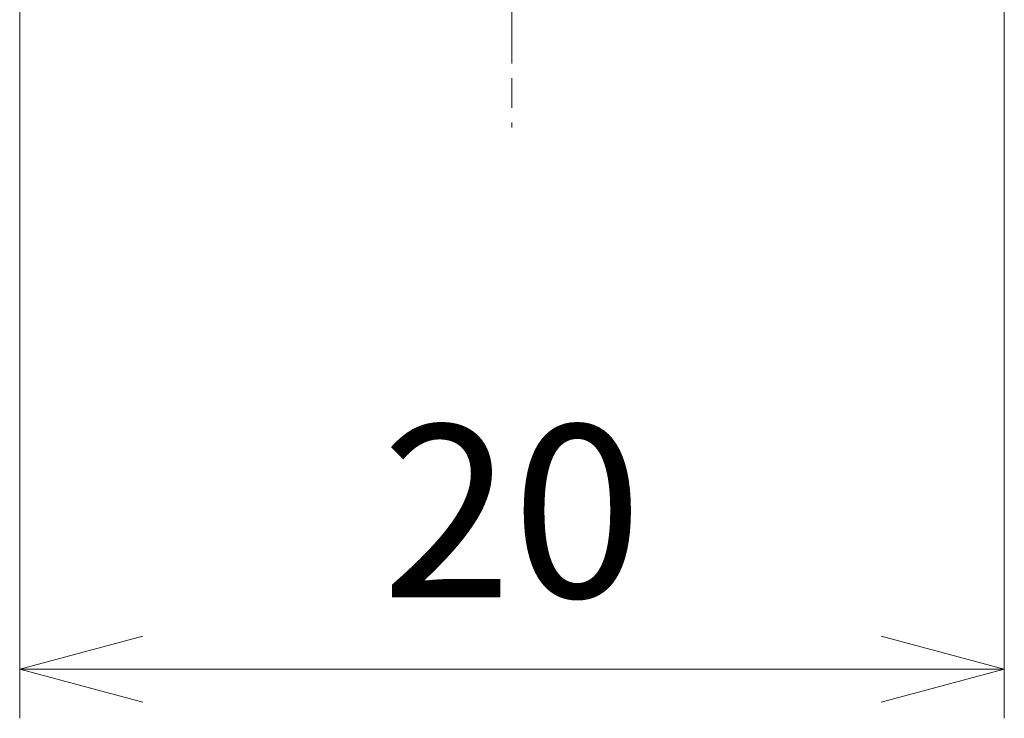
# Model space of a CAD drawing. Units: millimetres. Extents: x 0 to 391, y 0 to 281.
# Drawn here: x 304 to 324, y 94 to 109 of the extents above; entities that cross this region are included whole.
import ezdxf

# ---------------------------------------------------------------- set-up
doc = ezdxf.new("R2010")
doc.units = ezdxf.units.MM
doc.header["$LTSCALE"] = 0.2
doc.linetypes.add('AM_ISO08W050', pattern=[18, 12, -1.5, 3, -1.5])
doc.layers.add('AM_5', color=3, linetype='Continuous', lineweight=13)
doc.layers.add('AM_7', color=4, linetype='AM_ISO08W050', lineweight=13)
doc.styles.get("Standard").update_dxf_attribs({"font": 'ISOCP.SHX', "bigfont": 'bigfont.shx'})
doc.dimstyles.new('AM_ISO$0', dxfattribs={"dimtxt": 3.5, "dimasz": 2.5, "dimexe": 1, "dimexo": 1, "dimgap": 1, "dimtad": 1, "dimdsep": 46, "dimtxsty": 'Standard', "dimblk": 'OPEN30', "dimcen": 0, "dimclrd": 256, "dimclre": 256, "dimclrt": 2, "dimadec": 0, "dimazin": 2, "dimtp": 0.1, "dimtm": 0.1, "dimtfac": 0.71, "dimtmove": 0, "dimatfit": 3, "dimldrblk": 'OPEN30', "dimfxl": 0, "dimlwd": -1, "dimlwe": -1, "dimarcsym": 0})

# ---------------------------------------------------------------- blocks, each defined once
blk = doc.blocks.new('_Open30')
at = {"color": 0, "linetype": 'ByBlock', "lineweight": -2}
for p, q in [((-1, 0.2679), (0, 0)), ((0, 0), (-1, -0.2679)), ((0, 0), (-1, 0))]:
    blk.add_line(p, q, dxfattribs=at)
blk = doc.blocks.new('*D32')
at = {"layer": 'AM_5'}
for p, q in [((303.903, 115.006), (303.903, 94.436)), ((323.903, 115.006), (323.903, 94.436)), ((321.403, 95.436), (306.403, 95.436))]:
    blk.add_line(p, q, dxfattribs=at)
at = {"layer": 'Defpoints', "color": 0}
for p in [(303.903, 116.006), (323.903, 116.006), (303.903, 95.436)]:
    blk.add_point(p, dxfattribs=at)
at = {"layer": 'AM_5', "xscale": 2.5, "yscale": 2.5, "zscale": 2.5, "rotation": 180}
blk.add_blockref('_Open30', (303.903, 95.436), dxfattribs=at)
at = {"layer": 'AM_5', "xscale": 2.5, "yscale": 2.5, "zscale": 2.5}
blk.add_blockref('_Open30', (323.903, 95.436), dxfattribs=at)
at = {"layer": 'AM_5', "color": 2, "insert": (313.903, 98.186), "char_height": 3.5, "attachment_point": 5}
blk.add_mtext('20', dxfattribs=at)

msp = doc.modelspace()

# ---------------------------------------------------------------- linework, layer by layer
at = {"layer": 'AM_7'}
msp.add_line((313.903, 120.929), (313.903, 106.429), dxfattribs=at)

# ---------------------------------------------------------------- dimensions: what is measured, and where the dimension line sits
at = {"layer": 'AM_5'}
dim = msp.add_linear_dim(base=(303.903, 95.436), p1=(323.903, 116.006), p2=(303.903, 116.006), angle=0, dimstyle='AM_ISO$0', dxfattribs=at)
dim.commit()
dim.dimension.update_dxf_attribs({"geometry": '*D32', "text_midpoint": (313.903, 98.186)})

doc.saveas('drawing.dxf')
